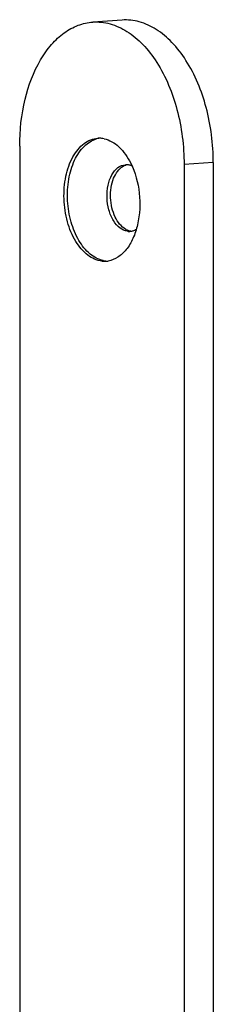
# Model space of a CAD drawing. Units: millimetres. Extents: x 2 to 95, y 8 to 1776.
# Drawn here: x 15 to 29, y 1710 to 1776 of the extents above; entities that cross this region are included whole.
import ezdxf

# ---------------------------------------------------------------- set-up
doc = ezdxf.new("R2010")
doc.units = ezdxf.units.MM
doc.header["$LTSCALE"] = 117.333333
doc.layers.add('94886614000_BL0', color=7, linetype='CONTINUOUS')

# ---------------------------------------------------------------- blocks, each defined once
blk = doc.blocks.new('94886614000_BL0', base_point=(21.982, 904.635))
at = {"layer": '94886614000_BL0', "color": 7, "linetype": 'CONTINUOUS'}
for p, q in [((22.355, 1776.386), (20.385, 1776.252)), ((15.456, 1767.891), (15.456, 1661.083)), ((26.538, 1766.655), (26.538, 41.246)), ((28.508, 1766.789), (28.508, 41.38))]:
    blk.add_line(p, q, dxfattribs=at)
at = {"layer": '94886614000_BL0', "color": 9, "linetype": 'CONTINUOUS'}
blk.add_line((28.508, 1766.789), (26.538, 1766.655), dxfattribs=at)
at = {"layer": '94886614000_BL0', "color": 7, "linetype": 'CONTINUOUS'}
for centre, radius, start, end in [((21.063, 1766.849), 1.596, 99.87011, 105.22375), ((20.821, 1766.862), 1.566, 88.82082, 93.88887), ((20.82, 1766.839), 1.589, 83.62762, 88.81382), ((20.815, 1766.791), 1.637, 78.53257, 83.61643), ((22.635, 1765.8), 0.849, 89.94932, 93.88883), ((22.877, 1765.789), 0.877, 101.89658, 107.86615), ((22.635, 1765.789), 0.86, 83.62612, 89.93718), ((23.131, 1763.251), 1.091, 241.36811, 246.52945), ((23.097, 1763.173), 1.006, 246.53355, 251.98294), ((22.826, 1763.016), 0.86, 263.62612, 269.93718), ((23.077, 1763.11), 0.94, 251.99388, 257.68095), ((22.826, 1763.005), 0.849, 269.94932, 273.88883), ((23.066, 1763.062), 0.891, 257.68818, 263.60862), ((22.825, 1763.009), 0.853, 273.91459, 282.67419), ((22.818, 1763.037), 0.882, 282.68686, 288.89104), ((21.172, 1761.721), 1.58, 263.62012, 273.85901), ((21.415, 1761.795), 1.639, 258.35362, 263.61491), ((21.41, 1761.745), 1.589, 263.62733, 268.99829), ((21.172, 1761.706), 1.566, 273.90001, 279.28153)]:
    blk.add_arc(centre, radius, start, end, dxfattribs=at)
for points, knots in [([(15.456, 1767.891), (15.456, 1768.951), (15.673, 1770.972), (16.532, 1773.294), (17.551, 1774.743), (18.407, 1775.545), (19.361, 1776.075), (20.049, 1776.229), (20.385, 1776.252)], [0, 0, 0, 0, 0.301651, 0.572921, 0.693212, 0.802911, 0.903937, 1, 1, 1, 1]), ([(20.385, 1776.252), (20.774, 1776.279), (21.593, 1776.19), (22.756, 1775.649), (23.823, 1774.746), (25.12, 1773.051), (26.234, 1770.31), (26.538, 1767.903), (26.538, 1766.655)], [0, 0, 0, 0, 0.093315, 0.192889, 0.302979, 0.425198, 0.701035, 1, 1, 1, 1]), ([(28.508, 1766.789), (28.508, 1768.037), (28.204, 1770.444), (27.09, 1773.185), (25.794, 1774.88), (24.726, 1775.783), (23.563, 1776.324), (22.744, 1776.413), (22.355, 1776.386)], [0, 0, 0, 0, 0.298965, 0.574802, 0.697021, 0.807111, 0.906685, 1, 1, 1, 1]), ([(20.997, 1760.15), (20.657, 1760.188), (19.936, 1760.526), (19.147, 1761.505), (18.61, 1762.825), (18.388, 1764.332), (18.504, 1765.831), (18.888, 1766.966), (19.365, 1767.679), (19.769, 1768.076), (20.224, 1768.338), (20.554, 1768.414), (20.715, 1768.425)], [0, 0, 0, 0, 0.099157, 0.218338, 0.357622, 0.507877, 0.656184, 0.790252, 0.849646, 0.903626, 0.953111, 1, 1, 1, 1]), ([(21.085, 1760.19), (20.763, 1760.256), (20.102, 1760.618), (19.371, 1761.558), (18.864, 1762.803), (18.637, 1764.219), (18.71, 1765.644), (19.08, 1766.918), (19.711, 1767.905), (20.333, 1768.305), (20.644, 1768.389)], [0, 0, 0, 0, 0.099712, 0.218577, 0.355932, 0.503745, 0.650795, 0.786077, 0.90226, 1, 1, 1, 1]), ([(21.14, 1768.396), (21.509, 1768.321), (22.265, 1767.868), (22.737, 1767.159), (22.942, 1766.749)], [0, 0, 0, 0, 0.450461, 1, 1, 1, 1]), ([(22.73, 1762.161), (22.546, 1762.182), (22.156, 1762.365), (21.728, 1762.896), (21.437, 1763.611), (21.316, 1764.428), (21.379, 1765.242), (21.62, 1765.95), (22.018, 1766.472), (22.4, 1766.635), (22.578, 1766.647)], [0, 0, 0, 0, 0.099319, 0.218695, 0.358206, 0.508706, 0.657256, 0.791543, 0.904484, 1, 1, 1, 1]), ([(22.942, 1766.749), (23.252, 1766.125), (23.62, 1764.733), (23.545, 1762.968), (23.134, 1761.694), (22.687, 1760.932), (22.115, 1760.387), (21.651, 1760.198), (21.425, 1760.161)], [0, 0, 0, 0, 0.277215, 0.560678, 0.690608, 0.806829, 0.908691, 1, 1, 1, 1]), ([(22.608, 1762.293), (22.29, 1762.467), (21.914, 1762.975), (21.655, 1763.744), (21.563, 1764.423), (21.6, 1765.103), (21.793, 1765.865), (22.134, 1766.379), (22.437, 1766.548)], [0, 0, 0, 0, 0.226112, 0.363129, 0.507354, 0.650324, 0.783842, 1, 1, 1, 1]), ([(23.031, 1766.557), (23.007, 1766.568), (22.911, 1766.609), (22.808, 1766.635), (22.73, 1766.644)], [0, 0, 0, 0, 0.257568, 1, 1, 1, 1])]:
    blk.add_open_spline(points, degree=3, knots=knots, dxfattribs=at)
for points in [[(22.437, 1766.548), (22.491, 1766.579), (22.549, 1766.604), (22.608, 1766.624)], [(23.104, 1762.202), (23.18, 1762.228), (23.253, 1762.265), (23.321, 1762.309)]]:
    blk.add_open_spline(points, degree=3, dxfattribs=at)

msp = doc.modelspace()

# ---------------------------------------------------------------- block references
at = {"layer": '94886614000_BL0'}
msp.add_blockref('94886614000_BL0', (21.982, 904.635), dxfattribs=at)

doc.saveas('drawing.dxf')
